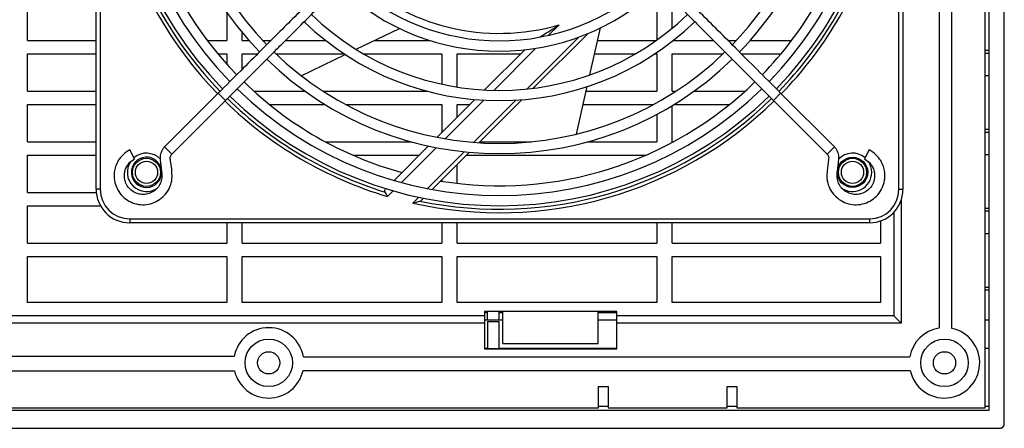
# Model space of a CAD drawing. Units: inches. Extents: x 0.9 to 42.9, y 0.8 to 20.3.
# Drawn here: x 37.1 to 42.9, y 10.4 to 12.8 of the extents above; entities that cross this region are included whole.
import ezdxf
from ezdxf.lldxf.tags import DXFTag

# ---------------------------------------------------------------- set-up
doc = ezdxf.new("R2010")
doc.units = ezdxf.units.IN
doc.header["$MEASUREMENT"] = 0
for name, color, linetype in [('$DDT_AUDIT_GENERATED_(EAE)', 7, 'Continuous'), ('Default', 7, 'Continuous'), ('FINGER_GUARD_120', 7, 'Continuous'), ('PFFP393_BACK', 7, 'Continuous'), ('PFFP393_GRILL', 7, 'Continuous')]:
    doc.layers.add(name, color=color, linetype=linetype)
tags = doc.linetypes.add('HIDDEN2', pattern=[0.1875, 0.125, -0.0625]).pattern_tags.tags
tags[6:7] = [DXFTag(74, 4), DXFTag(75, 0), DXFTag(340, '0'), DXFTag(46, 0.0), DXFTag(50, 0.0), DXFTag(44, 0.0), DXFTag(45, 0.0)]
tags[4:5] = [DXFTag(74, 4), DXFTag(75, 0), DXFTag(340, '0'), DXFTag(46, 0.0), DXFTag(50, 0.0), DXFTag(44, 0.0), DXFTag(45, 0.0)]

# ---------------------------------------------------------------- blocks, each defined once
blk = doc.blocks.new('SE2')
at = {"layer": '$DDT_AUDIT_GENERATED_(EAE)', "color": 7, "linetype": 'Continuous'}
for p, q in [((37.549, 11.8201), (37.549, 16.1508)), ((37.5726, 16.1508), (37.5726, 11.8201)), ((42.2498, 11.8182), (42.2498, 16.1508)), ((42.2734, 16.1508), (42.2734, 11.8182)), ((39.0712, 12.6384), (39.3254, 12.7608)), ((40.2599, 12.7812), (40.199, 12.7203)), ((40.4406, 12.4888), (40.5034, 12.7639)), ((40.0715, 12.4061), (40.3751, 12.7097)), ((40.4297, 12.7309), (40.1092, 12.4103)), ((39.8235, 12.4004), (40.0591, 12.636)), ((40.1234, 12.6446), (39.8771, 12.3983)), ((38.7508, 12.4841), (39.0077, 12.6078)), ((40.3615, 12.1422), (40.425, 12.4201)), ((42.2734, 12.4184), (42.2734, 11.8182)), ((39.5464, 12.1233), (39.7673, 12.3442)), ((39.8193, 12.3405), (39.5935, 12.1147)), ((39.7595, 12.094), (40.0061, 12.3407)), ((40.042, 12.3432), (39.7906, 12.0918)), ((39.2942, 11.8711), (39.4957, 12.0726)), ((39.5419, 12.0631), (39.3377, 11.8589)), ((39.4892, 11.8238), (39.7044, 12.0389)), ((39.7348, 12.0359), (39.5173, 11.8185)), ((37.5726, 11.8201), (37.549, 11.8201)), ((39.2422, 11.8191), (39.246, 11.8229)), ((42.2734, 11.8182), (42.2498, 11.8182)), ((39.289, 11.8102), (39.2558, 11.777)), ((39.4038, 11.7384), (39.4384, 11.7729)), ((39.466, 11.7672), (39.4543, 11.7554)), ((37.7459, 11.6469), (42.0785, 11.6469)), ((37.7459, 11.6469), (37.7459, 11.6232)), ((42.0785, 11.6469), (42.0785, 11.6232)), ((42.0785, 11.6232), (37.7459, 11.6232))]:
    blk.add_line(p, q, dxfattribs=at)
blk.add_circle((41.9782, 11.9185), 0.0887, dxfattribs=at)
for centre, radius, start, end in [((39.9112, 13.9855), 2.3036, 167.27586, 224.25265), ((39.9112, 13.9855), 2.2832, 168.21216, 224.24559), ((39.9112, 13.9855), 2.1457, 170.75504, 224.19716), ((39.9112, 13.9855), 2.1457, 315.8029, 343.60814), ((39.9112, 13.9855), 2.2832, 315.75343, 341.83117), ((39.9112, 13.9855), 2.3036, 315.74761, 342.14444), ((39.9112, 13.9855), 1.2538, 226.37273, 286.14804), ((39.9112, 13.9855), 2.1457, 225.80183, 254.56696), ((39.9112, 13.9855), 2.1457, 260.75504, 314.199), ((39.9112, 13.9855), 2.2832, 225.75343, 252.94665), ((39.9112, 13.9855), 2.3036, 257.27586, 314.30719), ((39.9112, 13.9855), 2.2832, 258.21216, 314.24559), ((39.9112, 13.9855), 2.3036, 225.79733, 253.46959), ((37.8443, 11.9185), 0.0887, 5.61759, 0), ((37.8443, 11.9185), 0.1122, 43.61207, 130.64848), ((41.9782, 11.9185), 0.1122, 49.35152, 136.62805), ((37.8443, 11.9185), 0.1122, 144.96133, 306.5343), ((41.9782, 11.9185), 0.1122, 0, 33.97604), ((37.8443, 11.9185), 0.0887, 0, 2.41483), ((41.9782, 11.9185), 0.1122, 233.08956, 0), ((37.7459, 11.8201), 0.1969, 180, 270), ((37.7459, 11.8201), 0.1732, 180, 270), ((42.0785, 11.8182), 0.1949, 270, 0), ((42.0785, 11.8182), 0.1713, 270, 360), ((39.0875, 11.7009), 0.1847, 24.32153, 33.41032), ((37.952, 16.7562), 5.2236, 286.13732, 286.60565), ((39.4394, 11.7722), 0.0224, 283.98571, 311.6669)]:
    blk.add_arc(centre, radius, start, end, dxfattribs=at)
for points, knots in [([(40.1468, 12.7097), (40.1566, 12.7158), (40.1666, 12.7221), (40.1905, 12.7369), (40.2044, 12.7456), (40.2322, 12.7632), (40.2461, 12.7721), (40.2599, 12.7812)], [0.3195428, 0.3195428, 0.3195428, 0.3195428, 0.5, 0.5, 0.75, 0.75, 1, 1, 1, 1]), ([(39.2417, 11.8027), (39.2393, 11.8057), (39.2383, 11.8089), (39.2387, 11.8145), (39.2401, 11.817), (39.2422, 11.8191)], [0, 0, 0, 0, 0.5, 0.5, 1, 1, 1, 1])]:
    blk.add_open_spline(points, degree=3, knots=knots, dxfattribs=at)
at = {"layer": 'FINGER_GUARD_120', "color": 7, "linetype": 'Continuous'}
for p, q in [((38.265, 12.3817), (37.9502, 12.0669)), ((37.9927, 12.0245), (38.3074, 12.3392)), ((38.3074, 12.3392), (38.265, 12.3817)), ((41.5574, 12.3817), (41.515, 12.3392)), ((41.515, 12.3392), (41.8298, 12.0245)), ((41.8722, 12.0669), (41.5574, 12.3817)), ((37.7747, 11.9968), (37.7474, 12.0503)), ((37.9502, 12.0669), (37.9927, 12.0245)), ((41.8298, 12.0245), (41.8722, 12.0669)), ((42.075, 12.0503), (42.0478, 11.9968))]:
    blk.add_line(p, q, dxfattribs=at)
for radius, start, end in [(2.2625, 135.75953, 224.2401), (2.2025, 135.78032, 224.21994), (1.9575, 135.87985, 224.1198), (1.8975, 135.90627, 224.09191), (1.8975, 315.90587, 0), (1.9575, 315.87926, 0), (2.2025, 315.78157, 0), (2.2625, 315.76137, 0), (1.2975, 226.32915, 313.67388), (1.3575, 226.27016, 313.73423), (1.6475, 226.04592, 313.95687), (1.5875, 226.08385, 313.91659), (1.9575, 225.87796, 314.12207), (1.8975, 225.90577, 314.09189), (2.2025, 225.78184, 314.21808), (2.2625, 225.7602, 314.24003)]:
    blk.add_arc((39.9112, 13.9855), radius, start, end, dxfattribs=at)
for points, knots in [([(38.3074, 12.3392), (38.3418, 12.3736), (38.3961, 12.4279), (38.4799, 12.5117), (38.5505, 12.5823), (38.6102, 12.642), (38.6602, 12.692), (38.7047, 12.7365), (38.7735, 12.8053), (38.8692, 12.901), (39.0969, 13.1287), (39.3248, 13.3566), (39.5544, 13.5862), (39.6508, 13.6826), (39.7191, 13.751), (39.7569, 13.7885), (39.7923, 13.8246), (39.8293, 13.8593), (39.8625, 13.9023), (39.8798, 13.9566), (39.8797, 14.013), (39.8631, 14.0676), (39.8285, 14.1127), (39.7865, 14.152), (39.7459, 14.1934), (39.6697, 14.2693), (39.5613, 14.3779), (39.421, 14.5181), (39.3087, 14.6304), (39.2233, 14.7158), (39.1651, 14.774), (39.1083, 14.8308), (39.0528, 14.8863), (38.9955, 14.9436), (38.9328, 15.0063), (38.8587, 15.0804), (38.7719, 15.1672), (38.6715, 15.2676), (38.5606, 15.3785), (38.4356, 15.5035), (38.3565, 15.5826), (38.3074, 15.6317)], [0, 0, 0, 0, 0.02894, 0.054368, 0.076285, 0.09469, 0.109584, 0.122671, 0.135936, 0.173346, 0.211332, 0.346995, 0.384581, 0.424096, 0.436318, 0.447948, 0.458986, 0.469469, 0.481226, 0.494135, 0.505971, 0.517747, 0.530817, 0.542683, 0.555459, 0.568785, 0.613176, 0.656006, 0.6988, 0.717225, 0.7352, 0.752726, 0.769802, 0.786695, 0.805852, 0.827866, 0.85538, 0.886351, 0.920778, 0.958661, 1, 1, 1, 1]), ([(41.515, 15.6317), (41.4631, 15.5798), (41.3796, 15.4963), (41.2482, 15.3649), (41.1324, 15.249), (41.0284, 15.1451), (40.9372, 15.0539), (40.8547, 14.9714), (40.7772, 14.8939), (40.6996, 14.8163), (40.6208, 14.7374), (40.5243, 14.6409), (40.4107, 14.5274), (40.2838, 14.4005), (40.1854, 14.3021), (40.1163, 14.2329), (40.0742, 14.191), (40.0343, 14.1505), (40.0004, 14.1182), (39.9757, 14.09), (39.9566, 14.0573), (39.9427, 14.0131), (39.9428, 13.9566), (39.9611, 13.898), (40.003, 13.85), (40.0497, 13.8049), (40.0967, 13.7575), (40.1465, 13.7078), (40.2135, 13.6408), (40.2954, 13.5588), (40.5464, 13.3078), (40.7807, 13.0735), (40.9995, 12.8548), (41.0478, 12.8065), (41.0954, 12.7589), (41.1433, 12.711), (41.1956, 12.6586), (41.2572, 12.5971), (41.331, 12.5233), (41.4201, 12.4342), (41.4781, 12.3762), (41.515, 12.3392)], [0, 0, 0, 0, 0.043733, 0.083578, 0.119535, 0.151604, 0.179786, 0.20408, 0.228091, 0.251609, 0.275977, 0.301195, 0.341024, 0.381201, 0.418803, 0.432224, 0.445274, 0.457772, 0.469423, 0.475989, 0.482291, 0.494066, 0.505902, 0.518811, 0.533367, 0.54697, 0.561532, 0.577053, 0.593075, 0.623638, 0.653012, 0.82567, 0.840807, 0.855732, 0.870437, 0.884924, 0.900142, 0.918959, 0.941874, 0.968888, 1, 1, 1, 1]), ([(38.265, 15.5892), (38.2986, 15.5556), (38.3518, 15.5024), (38.4342, 15.42), (38.5039, 15.3504), (38.563, 15.2912), (38.6126, 15.2416), (38.6565, 15.1977), (38.7237, 15.1306), (38.8171, 15.0372), (39.0396, 14.8146), (39.2623, 14.5919), (39.487, 14.3673), (39.6062, 14.248), (39.6955, 14.159), (39.7516, 14.1025), (39.7781, 14.0767), (39.8046, 14.0478), (39.8194, 14.0093), (39.8198, 13.9654), (39.8052, 13.9226), (39.7701, 13.8865), (39.7303, 13.847), (39.6869, 13.8035), (39.6088, 13.7254), (39.4992, 13.6158), (39.3595, 13.4762), (39.246, 13.3627), (39.1566, 13.2733), (39.0909, 13.2076), (39.0271, 13.1437), (38.9619, 13.0785), (38.8906, 13.0073), (38.8107, 12.9273), (38.7211, 12.8377), (38.6221, 12.7388), (38.5131, 12.6297), (38.3905, 12.5072), (38.313, 12.4297), (38.265, 12.3817)], [0, 0, 0, 0, 0.028926, 0.054425, 0.076497, 0.095143, 0.110362, 0.123443, 0.136657, 0.173911, 0.211826, 0.34724, 0.384607, 0.42443, 0.460061, 0.468976, 0.477711, 0.484795, 0.495058, 0.504429, 0.513739, 0.524453, 0.53766, 0.551418, 0.565483, 0.611598, 0.655092, 0.697658, 0.718988, 0.739703, 0.759804, 0.779391, 0.801407, 0.827218, 0.855029, 0.886212, 0.920769, 0.958698, 1, 1, 1, 1]), ([(41.5574, 12.3817), (41.5066, 12.4325), (41.4249, 12.5142), (41.2959, 12.6432), (41.182, 12.7571), (41.0794, 12.8597), (40.9891, 12.9501), (40.9118, 13.0273), (40.8452, 13.0939), (40.7845, 13.1546), (40.7242, 13.2149), (40.6621, 13.277), (40.5783, 13.3608), (40.4722, 13.467), (40.3462, 13.5929), (40.2328, 13.7065), (40.134, 13.8047), (40.0714, 13.8686), (40.0316, 13.9069), (40.0146, 13.9314), (40.0025, 13.9653), (40.003, 14.0093), (40.0189, 14.0505), (40.0507, 14.0825), (40.0829, 14.1147), (40.1176, 14.1494), (40.1791, 14.2109), (40.2613, 14.2931), (40.3625, 14.3943), (40.6078, 14.6396), (40.8367, 14.8685), (41.0505, 15.0823), (41.0976, 15.1294), (41.1441, 15.1759), (41.1912, 15.223), (41.2429, 15.2747), (41.3039, 15.3357), (41.3769, 15.4087), (41.4644, 15.4962), (41.5213, 15.5531), (41.5574, 15.5892)], [0, 0, 0, 0, 0.043696, 0.083597, 0.119705, 0.152019, 0.180538, 0.205264, 0.225103, 0.243591, 0.262626, 0.282206, 0.302333, 0.34195, 0.382628, 0.421511, 0.449355, 0.475775, 0.481423, 0.486281, 0.495591, 0.504961, 0.515225, 0.524164, 0.534846, 0.545794, 0.557007, 0.592981, 0.623585, 0.65277, 0.82511, 0.840184, 0.855046, 0.869693, 0.884126, 0.899594, 0.918697, 0.941798, 0.9689, 1, 1, 1, 1]), ([(37.7474, 12.0503), (37.7318, 12.0409), (37.707, 12.0251), (37.6787, 11.9893), (37.6626, 11.9543), (37.6536, 11.9146), (37.6546, 11.8712), (37.6689, 11.8256), (37.6945, 11.7861), (37.7303, 11.7547), (37.7736, 11.7343), (37.8209, 11.7267), (37.8684, 11.7323), (37.9127, 11.7508), (37.9504, 11.7811), (37.9786, 11.8215), (37.9955, 11.8704), (37.9934, 11.9233), (37.989, 11.9684), (37.9821, 11.9989), (37.9859, 12.0161), (37.9901, 12.0214), (37.9927, 12.0245)], [0, 0, 0, 0, 0.058756, 0.110856, 0.156312, 0.195105, 0.253916, 0.3076, 0.362625, 0.418416, 0.474206, 0.53, 0.58579, 0.641593, 0.697844, 0.754802, 0.813976, 0.87758, 0.939921, 0.975031, 0.987007, 1, 1, 1, 1]), ([(37.9502, 12.0669), (37.9456, 12.0617), (37.9379, 12.0528), (37.9266, 12.0305), (37.9222, 12.0025), (37.927, 11.973), (37.9297, 11.9476), (37.9322, 11.9252), (37.935, 11.9049), (37.9342, 11.8815), (37.9271, 11.8547), (37.9098, 11.8266), (37.8841, 11.8042), (37.8524, 11.7905), (37.8177, 11.7872), (37.7837, 11.7948), (37.7537, 11.8124), (37.7307, 11.8382), (37.7192, 11.8642), (37.7149, 11.8863), (37.7142, 11.905), (37.7174, 11.9271), (37.7269, 11.9521), (37.7458, 11.9785), (37.7635, 11.9899), (37.7747, 11.9968)], [0, 0, 0, 0, 0.029864, 0.058902, 0.114252, 0.159857, 0.198356, 0.233746, 0.265603, 0.293919, 0.342894, 0.393863, 0.446328, 0.499837, 0.553381, 0.606928, 0.660472, 0.713826, 0.765901, 0.791469, 0.818966, 0.853473, 0.895163, 0.944005, 1, 1, 1, 1]), ([(41.8298, 12.0245), (41.8324, 12.0214), (41.8365, 12.0161), (41.8395, 12.0039), (41.8369, 11.9894), (41.8353, 11.9729), (41.8327, 11.9505), (41.8296, 11.9254), (41.827, 11.8965), (41.8304, 11.8618), (41.8437, 11.8215), (41.8721, 11.7811), (41.9097, 11.7508), (41.954, 11.7323), (42.0016, 11.7267), (42.0488, 11.7343), (42.0921, 11.7547), (42.128, 11.7861), (42.1536, 11.8256), (42.1651, 11.8626), (42.1684, 11.8943), (42.1672, 11.922), (42.1599, 11.9543), (42.1437, 11.9893), (42.1154, 12.0251), (42.0906, 12.0409), (42.075, 12.0503)], [0, 0, 0, 0, 0.012989, 0.02496, 0.042635, 0.064539, 0.083853, 0.122382, 0.154356, 0.186158, 0.24531, 0.302248, 0.358479, 0.414262, 0.470032, 0.525806, 0.581576, 0.637347, 0.692352, 0.746017, 0.772863, 0.804965, 0.843744, 0.889183, 0.941265, 1, 1, 1, 1]), ([(42.0478, 11.9968), (42.059, 11.9899), (42.0766, 11.9785), (42.0955, 11.9521), (42.1051, 11.9271), (42.1083, 11.905), (42.1076, 11.8863), (42.1033, 11.8642), (42.0917, 11.8382), (42.0688, 11.8124), (42.0388, 11.7948), (42.0048, 11.7872), (41.9701, 11.7905), (41.9383, 11.8042), (41.9126, 11.8266), (41.8954, 11.8547), (41.8868, 11.8858), (41.8891, 11.9195), (41.8927, 11.9469), (41.8952, 11.9688), (41.8969, 11.984), (41.8999, 12.0064), (41.8958, 12.0305), (41.8846, 12.0528), (41.8769, 12.0617), (41.8722, 12.0669)], [0, 0, 0, 0, 0.056001, 0.104848, 0.146541, 0.181052, 0.208551, 0.234121, 0.286202, 0.339561, 0.39311, 0.446663, 0.500212, 0.553726, 0.606196, 0.65717, 0.70615, 0.754684, 0.814105, 0.835691, 0.858255, 0.885736, 0.941092, 0.970133, 1, 1, 1, 1])]:
    blk.add_open_spline(points, degree=3, knots=knots, dxfattribs=at)
at = {"layer": 'PFFP393_BACK', "color": 7, "linetype": 'Continuous'}
for p, q in [((42.7547, 10.5406), (42.7547, 17.4303)), ((42.4845, 13.7889), (42.4845, 11.0068)), ((42.5588, 11.0051), (42.5588, 13.7907)), ((37.147, 12.6903), (37.147, 12.9088)), ((40.8319, 12.9088), (40.8319, 12.6922)), ((40.9219, 12.7612), (40.9219, 12.9088)), ((38.3153, 12.852), (38.3153, 12.6903)), ((37.147, 12.6903), (37.549, 12.6903)), ((38.2005, 12.6903), (38.3153, 12.6903)), ((38.4053, 12.6903), (38.4053, 12.7349)), ((38.4053, 12.6903), (38.4435, 12.6903)), ((38.5245, 12.6903), (38.5736, 12.6903)), ((38.6585, 12.6903), (38.893, 12.6903)), ((39.1789, 12.6903), (39.5046, 12.6903)), ((40.4866, 12.6903), (40.8292, 12.6903)), ((40.9295, 12.6903), (41.164, 12.6903)), ((41.2488, 12.6903), (41.298, 12.6903)), ((41.379, 12.6903), (41.6219, 12.6903)), ((37.147, 12.6123), (37.549, 12.6123)), ((37.147, 12.3938), (37.147, 12.6123)), ((38.2625, 12.6123), (38.3153, 12.6123)), ((38.3153, 12.6123), (38.3153, 12.5513)), ((38.4053, 12.6123), (38.4956, 12.6123)), ((38.4053, 12.5219), (38.4053, 12.6123)), ((38.6017, 12.6123), (39.0009, 12.6123)), ((39.1146, 12.6123), (39.5736, 12.6123)), ((39.5736, 12.6123), (39.5736, 12.4343)), ((39.6636, 12.6123), (40.0354, 12.6123)), ((39.6636, 12.4174), (39.6636, 12.6123)), ((40.4688, 12.6123), (40.7078, 12.6123)), ((40.8215, 12.6123), (40.8319, 12.6123)), ((40.8319, 12.6123), (40.8319, 12.3938)), ((40.9219, 12.6123), (41.2208, 12.6123)), ((40.9219, 12.3938), (40.9219, 12.6123)), ((41.3268, 12.6123), (41.56, 12.6123)), ((37.147, 12.3938), (37.549, 12.3938)), ((38.4723, 12.3938), (38.7718, 12.3938)), ((38.8782, 12.3938), (39.486, 12.3938)), ((40.4189, 12.3938), (40.8319, 12.3938)), ((40.9219, 12.3938), (40.9442, 12.3938)), ((41.0507, 12.3938), (41.3501, 12.3938)), ((37.147, 12.3158), (37.549, 12.3158)), ((37.147, 12.0973), (37.147, 12.3158)), ((38.5636, 12.3158), (38.8895, 12.3158)), ((39.0097, 12.3158), (39.5736, 12.3158)), ((39.5736, 12.3158), (39.5736, 12.1505)), ((39.6636, 12.3158), (39.7389, 12.3158)), ((39.6636, 12.2405), (39.6636, 12.3158)), ((40.4011, 12.3158), (40.8127, 12.3158)), ((40.9219, 12.0973), (40.9219, 12.309)), ((40.933, 12.3158), (41.2589, 12.3158)), ((40.8319, 12.258), (40.8319, 12.0973)), ((37.147, 12.0973), (37.549, 12.0973)), ((38.8921, 12.0973), (39.3949, 12.0973)), ((39.7961, 12.0973), (40.0991, 12.0973)), ((40.4276, 12.0973), (40.8319, 12.0973)), ((40.9219, 12.0973), (40.9304, 12.0973)), ((37.147, 12.0193), (37.549, 12.0193)), ((37.147, 11.8008), (37.147, 12.0193)), ((39.0521, 12.0193), (39.4424, 12.0193)), ((39.7181, 12.0193), (40.7703, 12.0193)), ((39.6636, 11.8541), (39.6636, 11.9647)), ((39.5736, 11.8747), (39.5736, 11.8665)), ((37.147, 11.8008), (37.55, 11.8008)), ((37.147, 11.7228), (37.5748, 11.7228)), ((37.147, 11.5043), (37.147, 11.7228)), ((42.2625, 11.7539), (42.2625, 11.0355)), ((42.2199, 11.684), (42.2199, 11.0781)), ((38.3153, 11.6232), (38.3153, 11.5043)), ((38.4053, 11.5043), (38.4053, 11.6232)), ((39.5736, 11.6232), (39.5736, 11.5043)), ((39.6636, 11.5043), (39.6636, 11.6232)), ((40.8319, 11.6232), (40.8319, 11.5043)), ((40.9219, 11.5043), (40.9219, 11.6232)), ((42.1419, 11.6338), (42.1419, 11.5043)), ((37.147, 11.5043), (38.3153, 11.5043)), ((38.4053, 11.5043), (39.5736, 11.5043)), ((39.6636, 11.5043), (40.8319, 11.5043)), ((40.9219, 11.5043), (42.1419, 11.5043)), ((37.147, 11.1561), (37.147, 11.4263)), ((37.147, 11.4263), (38.3153, 11.4263)), ((38.3153, 11.4263), (38.3153, 11.1561)), ((38.4053, 11.1561), (38.4053, 11.4263)), ((38.4053, 11.4263), (39.5736, 11.4263)), ((39.5736, 11.4263), (39.5736, 11.1561)), ((39.6636, 11.1561), (39.6636, 11.4263)), ((39.6636, 11.4263), (40.8319, 11.4263)), ((40.8319, 11.4263), (40.8319, 11.1561)), ((40.9219, 11.1561), (40.9219, 11.4263)), ((40.9219, 11.4263), (42.1419, 11.4263)), ((42.1419, 11.4263), (42.1419, 11.1561)), ((38.3153, 11.1561), (37.147, 11.1561)), ((39.5736, 11.1561), (38.4053, 11.1561)), ((40.8319, 11.1561), (39.6636, 11.1561)), ((42.1419, 11.1561), (40.9219, 11.1561)), ((39.8237, 11.0781), (29.3471, 11.0781)), ((40.5987, 11.1041), (39.8237, 11.1041)), ((39.8237, 11.1041), (39.8237, 11.0781)), ((39.8237, 11.0781), (39.8237, 11.0355)), ((39.9317, 10.9167), (39.9317, 11.1041)), ((40.4887, 10.9167), (40.4887, 11.1041)), ((40.5987, 11.0781), (40.5987, 11.1041)), ((42.2199, 11.0781), (40.5987, 11.0781)), ((40.5987, 11.0355), (40.5987, 11.0781)), ((42.2199, 11.0781), (42.2625, 11.0355)), ((39.8237, 11.0355), (29.3471, 11.0355)), ((39.8237, 11.0355), (39.8237, 10.8846)), ((42.2625, 11.0355), (40.5987, 11.0355)), ((40.5987, 10.8846), (40.5987, 11.0355)), ((39.9317, 10.9167), (40.4887, 10.9167)), ((38.3574, 10.8399), (34.8062, 10.8399)), ((39.8237, 10.8846), (40.5987, 10.8846)), ((42.3137, 10.8377), (38.7633, 10.8377)), ((34.8041, 10.7569), (38.3595, 10.7569)), ((38.7613, 10.7587), (42.3157, 10.7587)), ((40.4907, 10.5406), (40.4907, 10.6646)), ((40.4907, 10.6646), (40.5477, 10.6646)), ((40.5477, 10.6646), (40.5477, 10.5406)), ((41.2437, 10.5406), (41.2437, 10.6646)), ((41.2437, 10.6646), (41.3007, 10.6646)), ((41.3007, 10.6646), (41.3007, 10.5406)), ((33.8751, 10.5406), (40.4907, 10.5406)), ((40.5477, 10.5406), (41.2437, 10.5406)), ((41.3007, 10.5406), (42.7547, 10.5406))]:
    blk.add_line(p, q, dxfattribs=at)
at = {"layer": 'PFFP393_BACK', "color": 7, "linetype": 'HIDDEN2'}
for centre in [(37.8443, 11.9185), (41.9782, 11.9185)]:
    blk.add_circle(centre, 0.082, dxfattribs=at)
at = {"layer": 'PFFP393_BACK', "color": 7, "linetype": 'Continuous'}
for centre, radius in [((37.8443, 11.9185), 0.0651), ((41.9782, 11.9185), 0.0651), ((38.5602, 10.8034), 0.139), ((42.5168, 10.8034), 0.139), ((38.5602, 10.8034), 0.0651), ((42.5168, 10.8034), 0.0651)]:
    blk.add_circle(centre, radius, dxfattribs=at)
for centre, start, end in [((38.5602, 10.8034), 9.59954, 169.77649), ((42.5168, 10.8034), 99.04113, 170.40046), ((42.5168, 10.8034), 192.51797, 78.25582), ((38.5602, 10.8034), 193.04723, 347.48203)]:
    blk.add_arc(centre, 0.206, start, end, dxfattribs=at)
at = {"layer": 'PFFP393_GRILL', "color": 7, "linetype": 'Continuous'}
for p, q in [((42.8669, 10.4475), (42.8669, 17.5185)), ((42.7769, 17.4554), (42.7769, 10.5256)), ((42.7547, 12.6325), (42.7769, 12.6325)), ((42.7547, 12.6163), (42.7769, 12.6163)), ((42.7769, 12.4824), (42.7547, 12.4824)), ((42.7547, 12.1705), (42.7769, 12.1705)), ((42.7547, 12.1543), (42.7769, 12.1543)), ((42.7769, 12.0204), (42.7547, 12.0204)), ((42.7547, 11.7085), (42.7769, 11.7085)), ((42.7547, 11.6923), (42.7769, 11.6923)), ((42.7769, 11.5584), (42.7547, 11.5584)), ((42.7547, 11.2465), (42.7769, 11.2465)), ((42.7547, 11.2303), (42.7769, 11.2303)), ((39.8419, 11.1031), (39.8237, 11.1031)), ((39.8419, 11.0964), (39.8237, 11.0964)), ((39.8419, 11.054), (39.8419, 11.1041)), ((39.9089, 11.054), (39.9089, 11.1041)), ((39.9317, 11.1031), (39.9089, 11.1031)), ((39.9317, 11.0964), (39.9089, 11.0964)), ((40.5987, 11.1031), (40.4887, 11.1031)), ((40.5987, 11.0964), (40.4887, 11.0964)), ((39.8419, 11.054), (39.8237, 11.054)), ((39.9089, 11.054), (39.8419, 11.054)), ((39.8419, 11.0447), (39.9089, 11.0447)), ((39.8419, 11.0447), (39.8419, 10.8867)), ((39.9317, 11.054), (39.9089, 11.054)), ((39.9089, 10.8867), (39.9089, 11.0447)), ((40.5987, 11.054), (40.4887, 11.054)), ((42.7769, 11.054), (42.7547, 11.054)), ((39.8419, 10.8867), (39.8237, 10.8867)), ((39.8419, 10.8867), (39.9089, 10.8867)), ((40.5987, 10.8867), (39.9089, 10.8867)), ((42.7769, 10.8867), (42.7547, 10.8867)), ((42.7769, 10.5256), (26.3939, 10.5256)), ((40.5477, 10.5479), (40.4907, 10.5479)), ((41.3007, 10.5479), (41.2437, 10.5479)), ((42.7769, 10.5479), (42.7547, 10.5479)), ((26.3309, 10.4205), (42.8399, 10.4205))]:
    blk.add_line(p, q, dxfattribs=at)
blk.add_rational_spline([(42.8399, 10.4205), (42.8669, 10.4205), (42.8669, 10.4475)], [1, 0.707106781187, 1], degree=2, dxfattribs=at)

msp = doc.modelspace()

# ---------------------------------------------------------------- block references
at = {"layer": 'Default'}
msp.add_blockref('SE2', (0, 0), dxfattribs=at)

doc.saveas('drawing.dxf')
